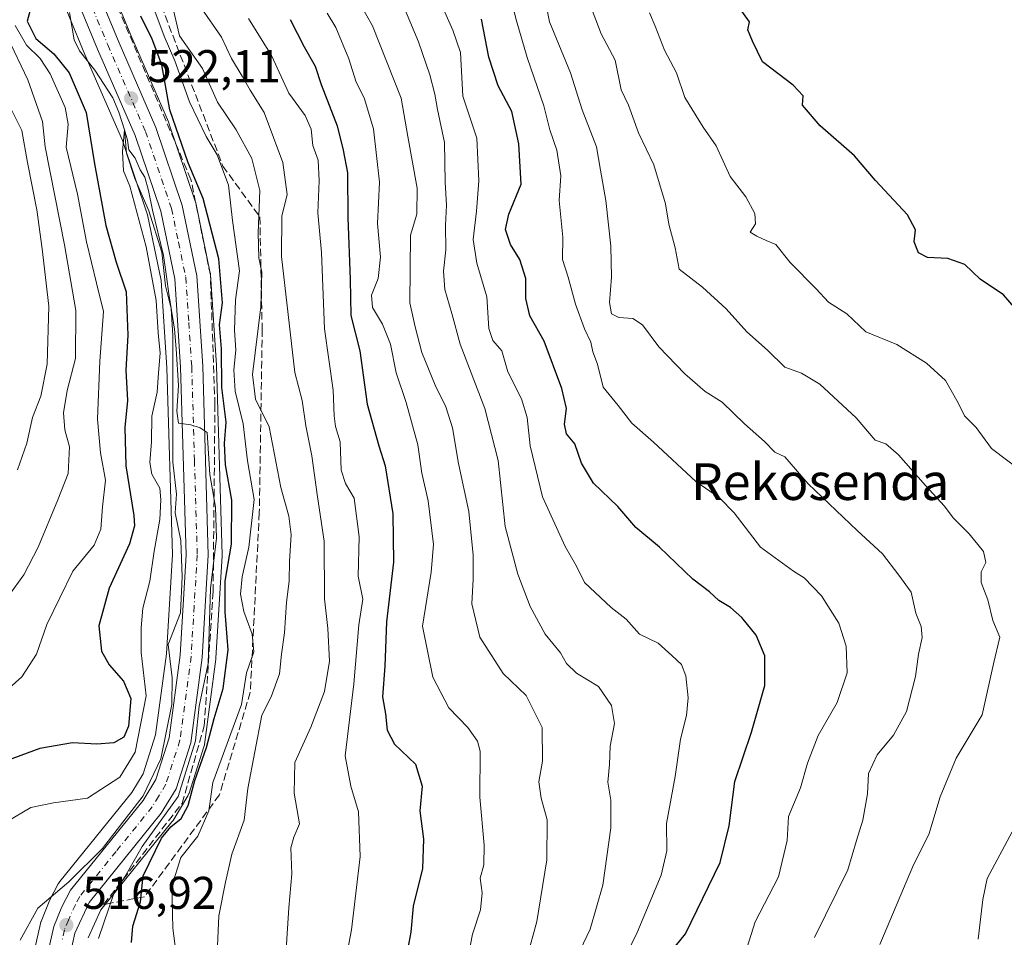
# Model space of a CAD drawing. Units: metres. Extents: x 559713 to 563146, y 4726377 to 4728720.
# Drawn here: x 561708 to 561922, y 4727160 to 4727361 of the extents above; entities that cross this region are included whole.
import ezdxf
from ezdxf.enums import TextEntityAlignment as Align

# ---------------------------------------------------------------- set-up
doc = ezdxf.new("R2010")
doc.units = ezdxf.units.M
doc.header["$MEASUREMENT"] = 0
doc.linetypes.add('DGN Style 3', pattern=[2.307223, 1.648017, -0.659207])
doc.linetypes.add('DGN Style 4', pattern=[2.638475, 1.318413, -0.659207, 0.001648, -0.659207])
for name, color, linetype, lineweight in [('Arbolado forestal CxS', 92, 'Continuous', 0), ('Carretera de calzada única Cxs', 7, 'Continuous', 13), ('Carretera de calzada única eje', 7, 'DGN Style 4', 0), ('Corriente natural lineal', 142, 'Continuous', 13), ('Cultivos herbáceos CxS', 92, 'Continuous', 0), ('Curva de nivel maestra', 30, 'Continuous', 30), ('Curva de nivel normal', 30, 'Continuous', 0), ('Núcleo urbano CxS', 7, 'Continuous', 0), ('Punto de cota en terreno', 7, 'Continuous', 0), ('Rótulo de punto de cota en terreno', 7, 'Continuous', 0), ('Talud superficial', 30, 'DGN Style 3', 0), ('Texto cartográfico', 7, 'Continuous', 0)]:
    doc.layers.add(name, color=color, linetype=linetype, lineweight=lineweight)
doc.styles.add('Style-Arial', font='txt')

# ---------------------------------------------------------------- blocks, each defined once
blk = doc.blocks.new('*U5')
at = {"layer": 'Arbolado forestal CxS', "color": 92, "linetype": 'Continuous', "lineweight": 0}
for points in [[(561722.5165, 4727160.2317, 517.6431), (561725.3097, 4727166.3171, 518.5734), (561740.8135, 4727185.5047, 521.2525), (561741.0458, 4727185.8353, 521.2798), (561744.2919, 4727191.1927, 522.4016), (561744.5292, 4727191.6941, 522.5945), (561744.5675, 4727191.8065, 522.6205), (561747.7875, 4727201.8765, 523.4217), (561747.8846, 4727202.2691, 523.3603), (561747.9037, 4727202.3937, 523.326), (561750.3838, 4727220.9937, 522.0417), (561750.4048, 4727221.2103, 522.0344), (561751.7447, 4727243.5303, 521.6745), (561751.7502, 4727243.7101, 521.6696), (561751.7489, 4727243.7973, 521.6651), (561750.5489, 4727285.0573, 523.5679), (561750.5436, 4727285.1691, 523.5587), (561749.2336, 4727304.8691, 523.2648), (561749.1946, 4727305.1911, 523.2924), (561749.1781, 4727305.2773, 523.2951), (561746.0082, 4727320.6173, 524.0527), (561745.9121, 4727320.9707, 524.1027), (561740.1521, 4727338.0107, 524.8815), (561740.1291, 4727338.0761, 524.8776), (561740.0599, 4727338.2493, 524.8595), (561731.8127, 4727357.1601, 523.3338), (561725.2801, 4727373.0545, 526.2176)], [(561714.9753, 4727369.5995, 523.1532), (561721.8279, 4727352.9301, 521.1695), (561729.9891, 4727334.2179, 521.0058), (561735.4893, 4727317.9533, 520.6274), (561738.4503, 4727303.6155, 520.1565), (561739.7131, 4727284.5967, 520.001), (561740.9075, 4727243.8265, 518.3246), (561739.6021, 4727222.1489, 518.0424), (561737.2517, 4727204.5209, 517.9508), (561734.5207, 4727195.9913, 518.1555), (561732.0489, 4727191.9075, 517.6562), (561716.3369, 4727172.4657, 516.023), (561716.0721, 4727172.0801, 516.0536), (561716.0109, 4727171.9689, 516.0596), (561714.1309, 4727168.3689, 515.9681), (561714.0119, 4727168.1121, 515.9422), (561712.2519, 4727163.7921, 515.9078), (561712.2111, 4727163.6861, 515.9114), (561712.1051, 4727163.3269, 515.922), (561710.8651, 4727157.8869, 516.3091)]]:
    blk.add_polyline3d(points, dxfattribs=at)
blk = doc.blocks.new('5PATER')
at = {"layer": 'Cultivos herbáceos CxS', "linetype": 'Continuous', "lineweight": 0}
h = blk.add_hatch(color=51, dxfattribs=at)
edge = h.paths.add_edge_path()
edge.add_ellipse((0, 0), major_axis=(-0.11, -0.111), ratio=0.999422, start_angle=0, end_angle=360)

msp = doc.modelspace()

# ---------------------------------------------------------------- linework, layer by layer
at = {"layer": 'Arbolado forestal CxS', "color": 92, "linetype": 'Continuous', "lineweight": 0}
for points in [[(561725.2801, 4727373.0545, 526.2176), (561731.8127, 4727357.1601, 523.3338), (561740.0599, 4727338.2493, 524.8595), (561740.1291, 4727338.0761, 524.8776), (561740.1521, 4727338.0107, 524.8815), (561745.9121, 4727320.9707, 524.1027), (561746.0082, 4727320.6173, 524.0527), (561749.1781, 4727305.2773, 523.2951), (561749.1946, 4727305.1911, 523.2924), (561749.2336, 4727304.8691, 523.2648), (561750.5436, 4727285.1691, 523.5587), (561750.5489, 4727285.0573, 523.5679), (561751.7489, 4727243.7973, 521.6651), (561751.7502, 4727243.7101, 521.6696), (561751.7447, 4727243.5303, 521.6745), (561750.4048, 4727221.2103, 522.0344), (561750.3838, 4727220.9937, 522.0417), (561747.9037, 4727202.3937, 523.326), (561747.8846, 4727202.2691, 523.3603), (561747.7875, 4727201.8765, 523.4217), (561744.5675, 4727191.8065, 522.6205), (561744.5292, 4727191.6941, 522.5945), (561744.2919, 4727191.1927, 522.4016), (561741.0458, 4727185.8353, 521.2798), (561740.8135, 4727185.5047, 521.2525), (561725.3097, 4727166.3171, 518.5734), (561722.5165, 4727160.2317, 517.6431)], [(561714.9753, 4727369.5995, 523.1532), (561721.8279, 4727352.9301, 521.1695), (561729.9891, 4727334.2179, 521.0058), (561735.4893, 4727317.9533, 520.6274), (561738.4503, 4727303.6155, 520.1565), (561739.7131, 4727284.5967, 520.001), (561740.9075, 4727243.8265, 518.3246), (561739.6021, 4727222.1489, 518.0424), (561737.2517, 4727204.5209, 517.9508), (561734.5207, 4727195.9913, 518.1555), (561732.0489, 4727191.9075, 517.6562), (561716.3369, 4727172.4657, 516.023), (561716.0721, 4727172.0801, 516.0536), (561716.0109, 4727171.9689, 516.0596), (561714.1309, 4727168.3689, 515.9681), (561714.0119, 4727168.1121, 515.9422), (561712.2519, 4727163.7921, 515.9078), (561712.2111, 4727163.6861, 515.9114), (561712.1051, 4727163.3269, 515.922), (561710.8651, 4727157.8869, 516.3091)]]:
    msp.add_polyline3d(points, dxfattribs=at)
at = {"layer": 'Carretera de calzada única Cxs', "color": 7, "linetype": 'Continuous', "lineweight": 13}
for points in [[(561713.7901, 4727157.2201, 523.2749), (561715.0301, 4727162.6601, 523.8372), (561716.7901, 4727166.9801, 523.3643), (561718.6701, 4727170.5801, 521.7009), (561734.5101, 4727190.1801, 520.3141), (561737.2701, 4727194.7401, 520.5968), (561740.1901, 4727203.8601, 522.8945), (561742.5901, 4727221.8601, 525.8457), (561743.9101, 4727243.7801, 522.7478), (561742.7101, 4727284.7401, 524.396), (561741.4301, 4727304.0201, 522.3738), (561738.3901, 4727318.7401, 525.1199), (561732.7901, 4727335.3001, 522.968), (561724.5901, 4727354.1001, 525.1013), (561717.7501, 4727370.7401, 525.2303), (561715.8301, 4727379.9401, 525.4728), (561715.0301, 4727387.6201, 527.6197), (561716.4301, 4727396.9001, 525.4958), (561720.2701, 4727416.8201, 526.4739), (561722.9501, 4727437.2201, 527.9883), (561722.9501, 4727453.3001, 527.4701), (561722.0301, 4727472.5801, 529.5036), (561720.1501, 4727491.7801, 530.5947), (561717.7501, 4727511.5401, 531.7013)], [(561713.7901, 4727157.2201, 523.2749), (561715.0301, 4727162.6601, 523.8372), (561716.7901, 4727166.9801, 523.3643), (561718.6701, 4727170.5801, 521.7009), (561734.5101, 4727190.1801, 520.3141), (561737.2701, 4727194.7401, 520.5968), (561740.1901, 4727203.8601, 522.8945), (561742.5901, 4727221.8601, 525.8457), (561743.9101, 4727243.7801, 522.7478), (561742.7101, 4727284.7401, 524.396), (561741.4301, 4727304.0201, 522.3738), (561738.3901, 4727318.7401, 525.1199), (561732.7901, 4727335.3001, 522.968), (561724.5901, 4727354.1001, 525.1013), (561717.7501, 4727370.7401, 525.2303), (561715.8301, 4727379.9401, 525.4728), (561715.0301, 4727387.6201, 527.6197), (561716.4301, 4727396.9001, 525.4958), (561720.2701, 4727416.8201, 526.4739), (561722.9501, 4727437.2201, 527.9883), (561722.9501, 4727453.3001, 527.4701), (561722.0301, 4727472.5801, 529.5036), (561720.1501, 4727491.7801, 530.5947), (561717.7501, 4727511.5401, 531.7013)], [(561722.5201, 4727512.4201, 531.8662), (561724.9601, 4727492.3101, 532.0332), (561726.8601, 4727472.9301, 529.6501), (561727.7901, 4727453.4201, 529.2702), (561727.7901, 4727436.9101, 532.1047), (561725.0501, 4727416.0501, 531.062), (561721.2001, 4727396.0801, 530.1468), (561719.9101, 4727387.5101, 526.519), (561720.6201, 4727380.6901, 525.5482), (561722.4001, 4727372.1701, 524.6421), (561729.0501, 4727355.9901, 523.5864), (561737.3101, 4727337.0501, 524.8423), (561743.0701, 4727320.0101, 524.8434), (561746.2401, 4727304.6701, 523.1138), (561747.5501, 4727284.9701, 522.7767), (561748.7501, 4727243.7101, 526.4185), (561747.4101, 4727221.3901, 524.8846), (561744.9301, 4727202.7901, 528.7116), (561741.7101, 4727192.7201, 525.0623), (561738.4801, 4727187.3901, 522.3182), (561722.7401, 4727167.9101, 520.5867), (561719.6601, 4727161.2001, 519.8558), (561718.6101, 4727156.5801, 518.8446)], [(561722.5201, 4727512.4201, 531.8662), (561724.9601, 4727492.3101, 532.0332), (561726.8601, 4727472.9301, 529.6501), (561727.7901, 4727453.4201, 529.2702), (561727.7901, 4727436.9101, 532.1047), (561725.0501, 4727416.0501, 531.062), (561721.2001, 4727396.0801, 530.1468), (561719.9101, 4727387.5101, 526.519), (561720.6201, 4727380.6901, 525.5482), (561722.4001, 4727372.1701, 524.6421), (561729.0501, 4727355.9901, 523.5864), (561737.3101, 4727337.0501, 524.8423), (561743.0701, 4727320.0101, 524.8434), (561746.2401, 4727304.6701, 523.1138), (561747.5501, 4727284.9701, 522.7767), (561748.7501, 4727243.7101, 526.4185), (561747.4101, 4727221.3901, 524.8846), (561744.9301, 4727202.7901, 528.7116), (561741.7101, 4727192.7201, 525.0623), (561738.4801, 4727187.3901, 522.3182), (561722.7401, 4727167.9101, 520.5867), (561719.6601, 4727161.2001, 519.8558), (561718.6101, 4727156.5801, 518.8446)]]:
    msp.add_polyline3d(points, dxfattribs=at)
at = {"layer": 'Carretera de calzada única eje', "color": 7, "linetype": 'DGN Style 4', "lineweight": 0}
msp.add_polyline3d([(561723.4901, 4727363.1301, 524.0538), (561726.8201, 4727355.0401, 523.3842), (561735.0501, 4727336.1701, 523.6215), (561740.7301, 4727319.3701, 524.2365), (561742.2501, 4727312.0101, 522.1531), (561743.8301, 4727304.3401, 521.9025), (561744.4901, 4727294.4901, 521.8536), (561745.1301, 4727284.8501, 523.5314), (561745.7301, 4727264.3701, 525.4403), (561746.3301, 4727243.7401, 523.4329), (561745.6601, 4727232.5801, 526.1104), (561745.0001, 4727221.6201, 525.2704), (561742.5601, 4727203.3201, 523.0847), (561739.4901, 4727193.7301, 522.3046), (561737.8801, 4727191.0601, 520.1038), (561736.4901, 4727188.7801, 520.1066), (561728.6301, 4727179.0401, 519.871), (561720.7001, 4727169.2401, 520.7826), (561719.7601, 4727167.4401, 521.7864), (561718.2201, 4727164.0901, 520.1444), (561717.3401, 4727161.9301, 518.7977), (561716.8201, 4727159.6201, 519.3956)], dxfattribs=at)
at = {"layer": 'Corriente natural lineal', "color": 142, "linetype": 'Continuous', "lineweight": 13}
msp.add_polyline3d([(561718.4766, 4727362.1175, 521.832), (561719.47, 4727356.1949, 521.6253), (561720.6263, 4727353.7881, 521.4374), (561723.9684, 4727349.5155, 521.6042), (561727.9251, 4727343.4976, 521.2686), (561729.2167, 4727340.3858, 521.2251), (561730.46, 4727336.52, 521.0045), (561730.8729, 4727331.4274, 521.0355), (561732.725, 4727325.9241, 520.7175), (561735.7556, 4727318.8818, 520.6952), (561738.6018, 4727309.8351, 520.3801), (561739.3973, 4727302.4979, 520.1694), (561740.673, 4727297.5312, 520.0193), (561741.0218, 4727291.6755, 519.5362), (561741.0414, 4727264.0018, 518.7835), (561741.7711, 4727256.9969, 518.2849), (561741.4796, 4727252.9783, 518.2244), (561742.754, 4727246.9046, 517.6609), (561743.0616, 4727238.9941, 517.7998), (561742.6758, 4727231.122, 517.529), (561739.962, 4727224.2296, 517.9783), (561740.8955, 4727216.9701, 517.466), (561740.7794, 4727211.114, 517.41), (561738.4054, 4727199.2496, 517.483), (561734.5226, 4727191.1976, 517.5221), (561725.6378, 4727179.6678, 516.6868), (561718.2832, 4727172.3944, 515.9671), (561711.5425, 4727166.6531, 515.8914), (561707.7004, 4727159.6684, 515.8512)], dxfattribs=at)
at = {"layer": 'Curva de nivel maestra', "color": 30, "linetype": 'Continuous', "lineweight": 30, "flags": 128}
for points, elevation in [([(561710.47, 4727364.7701), (561709.24, 4727360.2501), (561711.13, 4727356.4301), (561715.05, 4727353.0801), (561718.37, 4727348.9601), (561722.11, 4727340.2901), (561723.92, 4727329.1401), (561726.39, 4727315.6501), (561728.62, 4727307.6601), (561730.82, 4727301.1401), (561731.2, 4727291.6901), (561730.77, 4727284.0601), (561731.12, 4727277.4301), (561730.54, 4727271.5901), (561730.73, 4727263.1901), (561732.48, 4727252.3901), (561732.65, 4727250.1001), (561731.56, 4727246.1601), (561727.1, 4727236.5401), (561724.86, 4727228.3001), (561725.44, 4727222.7301), (561727.09, 4727219.7901), (561730.22, 4727216.2101), (561731.81, 4727212.4601), (561731.31, 4727206.3801), (561730.3, 4727203.9801), (561728.16, 4727202.7601), (561724.43, 4727202.4901), (561719.15, 4727202.7501), (561711.96, 4727201.5201), (561703.07, 4727198.2401)], 525), ([(561731.97, 4727159.1801), (561732.3, 4727162.7501), (561733.96, 4727168.0501), (561734.54, 4727173.7501), (561738.52, 4727181.9801), (561740.56, 4727184.4201), (561742.85, 4727186.2601), (561744.38, 4727189.1101), (561745.79, 4727194.5201), (561748.34, 4727201.7701), (561750, 4727208.1001), (561751.96, 4727214.6001), (561753.06, 4727223.0801), (561752.41, 4727231.3701), (561752.44, 4727238.0701), (561753.82, 4727246.1401), (561753.89, 4727255.7001), (561752.47, 4727263.4201), (561752.29, 4727268.0901), (561752.62, 4727272.7601), (561751.73, 4727280.3301), (561751.62, 4727288.7101), (561751.19, 4727293.9401), (561751.83, 4727298.7401), (561751.06, 4727308.3601), (561747.61, 4727321.5701), (561744.36, 4727329.3201), (561740.34, 4727340.9101), (561738.64, 4727350.7001), (561736.52, 4727356.3401), (561734.04, 4727361.3101)], 525), ([(561925.94, 4727296.2501), (561922.27, 4727300.5401), (561917.15, 4727303.9601), (561913.8, 4727307.1601), (561910.12, 4727308.4601), (561905.64, 4727308.7001), (561903.67, 4727309.6501), (561902.76, 4727312.0801), (561903.03, 4727314.6701), (561901.31, 4727317.9501), (561894.31, 4727325.4801), (561889.76, 4727330.8701), (561882.22, 4727337.3901), (561878.35, 4727341.9201), (561878.52, 4727343.9101), (561876.38, 4727346.2901), (561869.63, 4727351.3301), (561867.47, 4727355.8401), (561866.42, 4727358.3801), (561866.84, 4727360.0901), (561864.54, 4727363.1901)], 600), ([(561766.62, 4727360.5901), (561769.64, 4727354.6501), (561772.04, 4727350.4401), (561773.4, 4727346.4301), (561776.89, 4727337.4201), (561778.17, 4727332.0901), (561779.13, 4727327.1601), (561779.18, 4727317.3801), (561779.72, 4727303.8301), (561779.81, 4727296.0301), (561781.81, 4727288.3201), (561783.38, 4727276.6701), (561785.97, 4727267.6001), (561787.34, 4727263.1701), (561788.98, 4727252.7401), (561789.14, 4727242.1901), (561787.64, 4727229.1401), (561787.29, 4727219.5001), (561786.72, 4727212.8201), (561787.42, 4727209.0901), (561787.78, 4727205.5501), (561789.4, 4727202.4801), (561793.98, 4727198.1001), (561795.37, 4727193.2701), (561794.92, 4727187.8901), (561795.71, 4727181.7601), (561795.45, 4727175.3501), (561793.44, 4727167.1001), (561792.95, 4727161.4301), (561791.62, 4727154.4301)], 550), ([(561848.8, 4727156.0401), (561852.89, 4727161.0801), (561860.42, 4727176.6301), (561862.39, 4727184.6301), (561863.6, 4727194.3101), (561867.25, 4727205.1001), (561870.18, 4727215.2501), (561870.16, 4727221.7401), (561868.29, 4727226.2501), (561865.13, 4727230.0901), (561862.64, 4727232.2801), (561860.16, 4727233.7901), (561858.1, 4727235.7301), (561854.42, 4727238.4701), (561847.18, 4727245.4701), (561842.03, 4727249.7401), (561838.06, 4727254.3601), (561832.77, 4727259.4001), (561830.15, 4727263.7801), (561828.7, 4727267.9901), (561826.86, 4727270.1601), (561826.45, 4727272.3001), (561826.89, 4727275.7201), (561825.91, 4727280.0901), (561822.01, 4727290.4201), (561818.89, 4727295.9701), (561818.05, 4727299.7001), (561818.01, 4727304.0601), (561816.69, 4727308.2101), (561814.67, 4727311.4701), (561813.6, 4727314.7801), (561814.34, 4727318.1301), (561817.02, 4727324.6501), (561816.48, 4727333.4401), (561814.98, 4727340.5601), (561811.99, 4727346.1201), (561809.93, 4727352.3501), (561808.35, 4727360.6401)], 575)]:
    msp.add_lwpolyline(points, dxfattribs=dict(at, elevation=elevation))
at = {"layer": 'Curva de nivel normal', "color": 30, "linetype": 'Continuous', "lineweight": 0, "flags": 128}
for points, elevation in [([(561881.02, 4727160.2501), (561888.25, 4727175.0501), (561890.14, 4727181.4601), (561891.58, 4727185.8501), (561892.54, 4727191.6501), (561892.76, 4727196.1001), (561894.66, 4727200.1501), (561898.21, 4727204.4301), (561901.09, 4727209.6301), (561903.04, 4727217.2201), (561903.7, 4727222.0901), (561904.5, 4727225.7601), (561904.28, 4727228.1601), (561903.09, 4727231.0401), (561902.06, 4727235.6501), (561899.4, 4727239.3801), (561895.87, 4727243.9901), (561890.33, 4727249.0901), (561879.65, 4727259.2801), (561874.51, 4727265.1601), (561872.37, 4727266.2201), (561870.08, 4727268.4801), (561865.75, 4727272.4001), (561860.84, 4727277.0701), (561857.18, 4727279.4301), (561852.74, 4727283.2601), (561847.02, 4727289.1901), (561843.47, 4727293.9801), (561841.37, 4727295.3301), (561838.29, 4727295.5801), (561836.7, 4727296.4001), (561836.26, 4727298.8501), (561836.74, 4727304.3901), (561836.59, 4727311.1601), (561835.48, 4727321.0901), (561834.29, 4727327.7201), (561833.45, 4727332.8201), (561830.33, 4727340.9201), (561827.8, 4727348.9501), (561823.16, 4727360.0801), (561820.97, 4727371.2601)], 585), ([(561866.3, 4727158.1601), (561868.02, 4727163.6901), (561873.11, 4727173.5001), (561875.06, 4727181.4501), (561875.36, 4727186.7101), (561877.94, 4727192.9401), (561879.47, 4727198.3101), (561881.83, 4727204.3901), (561885.96, 4727211.5801), (561888.15, 4727218.0501), (561887.89, 4727223.8201), (561886.3, 4727228.8801), (561882.52, 4727234.8401), (561878.78, 4727238.7901), (561876.39, 4727240.2301), (561869.2, 4727245.4501), (561863.48, 4727252.9301), (561860.27, 4727256.2401), (561855.14, 4727259.7601), (561845.85, 4727268.3901), (561841.14, 4727272.5001), (561838.19, 4727276.3801), (561834.92, 4727280.4001), (561833.66, 4727285.3901), (561832.67, 4727288.0701), (561832.2, 4727290.1601), (561830.79, 4727293.0801), (561828.85, 4727298.4801), (561827.23, 4727304.3501), (561826.01, 4727308.2301), (561826.12, 4727313.0901), (561825.28, 4727321.0901), (561825.67, 4727326.4901), (561824.75, 4727332.1001), (561823.26, 4727336.5201), (561821.94, 4727341.7401), (561818.31, 4727352.3201), (561815.99, 4727360.3201), (561813.91, 4727368.6001)], 580), ([(561818.3, 4727156.0701), (561820.44, 4727163.7501), (561822.58, 4727177.2201), (561822.68, 4727185.9801), (561821.37, 4727190.6501), (561820.89, 4727194.2201), (561821.64, 4727198.7701), (561821.61, 4727206.0701), (561818.12, 4727213.1001), (561813.08, 4727217.9201), (561808.02, 4727225.8001), (561806.27, 4727233.1001), (561806.54, 4727238.4801), (561806.5, 4727243.7001), (561805.6, 4727253.2301), (561803.33, 4727263.7001), (561801.99, 4727271.5001), (561800.6, 4727276.0801), (561798.21, 4727280.7801), (561795.32, 4727287.9501), (561793.9, 4727293.5601), (561792.73, 4727298.7801), (561792.88, 4727313.5101), (561794.26, 4727318.0901), (561794.34, 4727323.7601), (561792.26, 4727335.0901), (561790.82, 4727343.4601), (561784.57, 4727359.2001), (561780.86, 4727365.8301)], 560), ([(561828.52, 4727154.6401), (561832.04, 4727162.0701), (561834.79, 4727171.6901), (561836.55, 4727184.2101), (561836.55, 4727190.2501), (561835.94, 4727194.1401), (561836.31, 4727198.0301), (561836.43, 4727202.0501), (561837.37, 4727207.0101), (561836.69, 4727210.8801), (561833.86, 4727215.0401), (561829.08, 4727217.9801), (561826.86, 4727220.0901), (561825.62, 4727222.4201), (561822.26, 4727226.4901), (561818.99, 4727232.5001), (561816.3, 4727239.5401), (561813.52, 4727249.9701), (561812, 4727264.3801), (561809.08, 4727275.7201), (561803.69, 4727289.7601), (561801.9, 4727296.4201), (561800.38, 4727301.6601), (561800.06, 4727305.7101), (561800.56, 4727310.3101), (561800.52, 4727315.7001), (561800.68, 4727320.0801), (561800.41, 4727325.0901), (561800.26, 4727333.7301), (561798.73, 4727340.9801), (561798.17, 4727344.3401), (561797.08, 4727348.5201), (561794.58, 4727355.7401), (561790.26, 4727366.2201)], 565), ([(561742.21, 4727152.8601), (561741.02, 4727162.3501), (561740.79, 4727171.4801), (561742.78, 4727177.7201), (561746.46, 4727182.4201), (561748.85, 4727187.8901), (561749.74, 4727194.1001), (561755.96, 4727211.1401), (561757.09, 4727218.0501), (561758.67, 4727222.6001), (561758.35, 4727226.4801), (561756.48, 4727231.4001), (561755.77, 4727235.1801), (561756.13, 4727238.9601), (561757.57, 4727245.4201), (561758.78, 4727255.8401), (561757.32, 4727264.2801), (561756.35, 4727272.3601), (561754.61, 4727279.4701), (561754.29, 4727284.1801), (561754.76, 4727288.4401), (561754.49, 4727292.8101), (561754.69, 4727299.4101), (561755.55, 4727305.7601), (561754.04, 4727316.7601), (561753.16, 4727324.4201), (561750.7, 4727331.0801), (561748.27, 4727335.1001), (561744.67, 4727342.6001), (561741.42, 4727351.6001), (561739.14, 4727356.9701), (561736.19, 4727364.7801)], 530), ([(561740.89, 4727363.8501), (561742.46, 4727357.0401), (561747.47, 4727349.8801), (561750.78, 4727342.5401), (561754.86, 4727336.5001), (561758.24, 4727330.2801), (561760.01, 4727323.3201), (561759.62, 4727314.0401), (561759.8, 4727308.5701), (561760.4, 4727305.4601), (561760.17, 4727297.9001), (561758.42, 4727283.1401), (561759.05, 4727277.7801), (561762.05, 4727271.6801), (561764.54, 4727258.4801), (561766.34, 4727252.2101), (561766.85, 4727248.1201), (561766.49, 4727242.4301), (561766.38, 4727238.0701), (561765.77, 4727233.4201), (561765.39, 4727226.7601), (561764.72, 4727222.0901), (561764.27, 4727217.7801), (561762.46, 4727212.8101), (561760.42, 4727208.7801), (561757.39, 4727192.8101), (561756.56, 4727185.8601), (561753.91, 4727178.4701), (561752.52, 4727172.3401), (561751.05, 4727165.0301), (561750.52, 4727153.5001)], 535), ([(561838.86, 4727154.3201), (561842.33, 4727161.3501), (561847.57, 4727173.8801), (561848.78, 4727179.1601), (561848.68, 4727185.1901), (561850.58, 4727195.4301), (561851.73, 4727203.5901), (561853.1, 4727208.7101), (561853.43, 4727212.5901), (561852.93, 4727217.3901), (561851.96, 4727219.8401), (561849.88, 4727221.8401), (561846.9, 4727224.5201), (561842.81, 4727226.4801), (561839.92, 4727229.7401), (561836.64, 4727232.3201), (561830.82, 4727237.7301), (561829.09, 4727241.2901), (561826.63, 4727245.5901), (561821.64, 4727256.4301), (561818.97, 4727267.5801), (561818.33, 4727273.7801), (561817.06, 4727277.8601), (561814.06, 4727283.7301), (561812.75, 4727288.3101), (561810.79, 4727290.5501), (561809.93, 4727293.1801), (561809.5, 4727300.0901), (561807.32, 4727307.4201), (561806.56, 4727312.6001), (561807.28, 4727318.8001), (561807.76, 4727325.4001), (561807.35, 4727334.7401), (561804.27, 4727343.9001), (561803.74, 4727353.3701), (561802.08, 4727358.2401), (561799.74, 4727363.4901)], 570), ([(561895.23, 4727158.7401), (561902.63, 4727176.1001), (561905.97, 4727182.7701), (561908.42, 4727190.9601), (561911.92, 4727199.4301), (561917.56, 4727208.8701), (561920.05, 4727220.0301), (561921.46, 4727225.8201), (561919.89, 4727229.4401), (561918.81, 4727233.9301), (561917.37, 4727237.7601), (561917.38, 4727240.0901), (561918.35, 4727242.0901), (561917.89, 4727244.5101), (561914.77, 4727248.3701), (561911.25, 4727251.8301), (561909.34, 4727254.4201), (561905.19, 4727258.8801), (561899.36, 4727265.6301), (561896.57, 4727268.0101), (561894.2, 4727268.8401), (561890.07, 4727273.7001), (561882.17, 4727281.0401), (561878.18, 4727283.4301), (561874.56, 4727284.7401), (561870.78, 4727288.4701), (561866.22, 4727292.4301), (561861.76, 4727297.4501), (561856.58, 4727302.2101), (561851.47, 4727306.1001), (561850.59, 4727310.8101), (561849.24, 4727315.9101), (561848.49, 4727320.3801), (561845.98, 4727328.8601), (561842.58, 4727335.8801), (561840.42, 4727341.9301), (561838.81, 4727345.2801), (561837.53, 4727351.7101), (561834.44, 4727357.5001), (561831.78, 4727364.5501)], 590), ([(561765.49, 4727154.3001), (561766.28, 4727166.7701), (561766.99, 4727174.2001), (561766.72, 4727179.8201), (561767.4, 4727182.2001), (561768.65, 4727185.1001), (561767.49, 4727191.7701), (561767.59, 4727198.4301), (561771.15, 4727206.1501), (561774.11, 4727213.9501), (561775.16, 4727220.5501), (561774.8, 4727227.7301), (561774.07, 4727234.1701), (561774.01, 4727246.7801), (561772.54, 4727256.4301), (561771.3, 4727265.4201), (561770, 4727271.9401), (561769.2, 4727277.4801), (561767.64, 4727283.6001), (561764.69, 4727308.8501), (561764.78, 4727317.7001), (561765.97, 4727322.4201), (561764.97, 4727329.4301), (561760.9, 4727340.3201), (561757.88, 4727345.1801), (561756.14, 4727348.2601), (561753.82, 4727352.0901), (561751.59, 4727356.7401), (561747.18, 4727363.1501)], 540), ([(561804.8, 4727152.7201), (561806.38, 4727160.9801), (561808.12, 4727166.2801), (561808.49, 4727170.0201), (561808.06, 4727173.2301), (561808.84, 4727176.1001), (561808.91, 4727180.4601), (561807.96, 4727190.8801), (561808.03, 4727200.9301), (561807.5, 4727203.0901), (561805.38, 4727206.1001), (561801.22, 4727210.4301), (561797.76, 4727217.0801), (561795.5, 4727228.2401), (561797.35, 4727239.9801), (561797.85, 4727246.0601), (561796.74, 4727255.5401), (561795.32, 4727261.6201), (561794.45, 4727267.7701), (561791.94, 4727277.0101), (561789.73, 4727283.4701), (561788.51, 4727289.7201), (561786.78, 4727294.1201), (561784.58, 4727297.7601), (561784.38, 4727300.4201), (561785.83, 4727304.0901), (561786.28, 4727308.7601), (561785.65, 4727316.0901), (561786.11, 4727325.0901), (561784.76, 4727336.7601), (561782.72, 4727343.5001), (561781.01, 4727346.9501), (561779.37, 4727352.0001), (561776.59, 4727358.8901), (561774.67, 4727361.9701)], 555), ([(561926.78, 4727261.6101), (561919.61, 4727266.9901), (561916.25, 4727271.5801), (561913.69, 4727274.1301), (561912.36, 4727276.9601), (561909.58, 4727281.8101), (561905.41, 4727285.6201), (561898.96, 4727289.6701), (561892.23, 4727292.4601), (561888.07, 4727296.3401), (561884.05, 4727298.9401), (561881.33, 4727301.8501), (561875.71, 4727307.5901), (561872.58, 4727311.4901), (561870.48, 4727312.3401), (561868.42, 4727313.3201), (561866.98, 4727314.1601), (561868.12, 4727316.0201), (561868, 4727318.2801), (561866, 4727321.8701), (561862.59, 4727326.3701), (561859.54, 4727333.0001), (561856.73, 4727337.0901), (561852.69, 4727343.5801), (561850.92, 4727348.9801), (561848.3, 4727353.9301), (561846.24, 4727359.1501), (561845, 4727362.0701)], 595), ([(561706.64, 4727359.2801), (561709.05, 4727355.0001), (561712.05, 4727352.1201), (561714.27, 4727348.7401), (561717.49, 4727341.4201), (561718.18, 4727337.7601), (561717.77, 4727332.7701), (561720.2, 4727322.4901), (561722.16, 4727312.1101), (561724.32, 4727303.1001), (561725.87, 4727296.8501), (561725.06, 4727286.0301), (561724.54, 4727273.4101), (561725.23, 4727266.0701), (561726.32, 4727260.0901), (561725.67, 4727254.2501), (561725.27, 4727249.4001), (561723.81, 4727245.9201), (561719.2, 4727240.2201), (561713.52, 4727228.6101), (561711.26, 4727222.0801), (561708.07, 4727217.1801), (561701.74, 4727211.5301)], 530), ([(561757.54, 4727360.8201), (561762.51, 4727352.7201), (561766.35, 4727344.5001), (561769.89, 4727339.6201), (561771.17, 4727336.6601), (561771.55, 4727333.1101), (561772.68, 4727329.8901), (561772.93, 4727325.4201), (561772.62, 4727318.4201), (561773.47, 4727309.7601), (561774.08, 4727293.0901), (561776.02, 4727279.6901), (561776.18, 4727274.1101), (561776.46, 4727271.7601), (561777.48, 4727268.4501), (561777.76, 4727262.2501), (561778.65, 4727259.3801), (561780.55, 4727256.1801), (561781.66, 4727247.7301), (561781.47, 4727239.1001), (561782.47, 4727234.0901), (561781.6, 4727228.5401), (561780.48, 4727215.6101), (561778.62, 4727199.9201), (561779.84, 4727193.2801), (561781.52, 4727187.6701), (561781.86, 4727177.9601), (561780.02, 4727161.9601), (561778.49, 4727153.9801)], 545), ([(561704.93, 4727356.7601), (561709.4, 4727347.4101), (561712.55, 4727338.3101), (561713.17, 4727332.7901), (561717.39, 4727311.4201), (561719.83, 4727297.0901), (561719.76, 4727286.6201), (561717.96, 4727279.6401), (561717.12, 4727274.7401), (561717.47, 4727271.0401), (561718.48, 4727267.3601), (561718.19, 4727261.5101), (561715.93, 4727255.7901), (561711.63, 4727245.4701), (561708.49, 4727239.3901), (561705.26, 4727234.9201)], 535), ([(561704.95, 4727342.6701), (561708.06, 4727336.3501), (561709.3, 4727329.3801), (561711.32, 4727319.1001), (561712.47, 4727310.5401), (561713.93, 4727298.0101), (561713.59, 4727285.4201), (561712.19, 4727278.4201), (561710.37, 4727273.7601), (561709.14, 4727268.1401), (561707.1, 4727262.3101)], 540), ([(561724.82, 4727160.0401), (561728.15, 4727169.9101), (561730.5, 4727173.5001), (561734.35, 4727180.1501), (561742.2, 4727191.0401), (561745.95, 4727203.1701), (561746.77, 4727210.7501), (561748.68, 4727220.1001), (561749.26, 4727236.4201), (561750.53, 4727247.4301), (561750.31, 4727254.1901), (561749.06, 4727261.3401), (561748.52, 4727270.4901), (561746.97, 4727271.4801), (561744.92, 4727272.1501), (561742.21, 4727272.5401), (561741.87, 4727275.1101), (561742.21, 4727280.7401), (561741.7, 4727288.7701), (561741.36, 4727293.0401), (561740.16, 4727300.7301), (561739.65, 4727304.4901), (561738.97, 4727309.1001), (561736.59, 4727319.0001), (561735.68, 4727323.3101), (561734.87, 4727326.1701), (561733.85, 4727327.8101), (561732.78, 4727330.3101), (561731.41, 4727332.1701), (561731.11, 4727334.2801), (561730.46, 4727336.5201), (561730.04, 4727331.8101), (561730.21, 4727327.6001), (561731.61, 4727324.2501), (561735.21, 4727311.0101), (561737.38, 4727299.2801), (561737.8, 4727292.2401), (561738.26, 4727287.8201), (561737.85, 4727283.4701), (561737.59, 4727279.3001), (561736.44, 4727274.0301), (561736.37, 4727268.4101), (561735.96, 4727263.9201), (561736.46, 4727261.3801), (561738.2, 4727258.3601), (561738.37, 4727255.7701), (561738.19, 4727251.5201), (561736.92, 4727244.5801), (561735.97, 4727238.0601), (561734.48, 4727232.1701), (561734.12, 4727227.8801), (561734.13, 4727222.4801), (561735.2, 4727213.0301), (561732.76, 4727200.7401), (561729.46, 4727195.2601), (561722.42, 4727190.6501), (561714.96, 4727189.6501), (561710.06, 4727188.6601), (561704.86, 4727185.5801)], 520), ([(561916.68, 4727159.8801), (561917.74, 4727168.6001), (561918.66, 4727173.1401), (561924.7, 4727184.4301)], 595)]:
    msp.add_lwpolyline(points, dxfattribs=dict(at, elevation=elevation))
at = {"layer": 'Núcleo urbano CxS', "color": 7, "linetype": 'Continuous', "lineweight": 0}
for points in [[(561725.2801, 4727373.0545, 526.2176), (561731.8127, 4727357.1601, 523.3338), (561740.0599, 4727338.2493, 524.8595), (561740.1291, 4727338.0761, 524.8776), (561740.1521, 4727338.0107, 524.8815), (561745.9121, 4727320.9707, 524.1027), (561746.0082, 4727320.6173, 524.0527), (561749.1781, 4727305.2773, 523.2951), (561749.1946, 4727305.1911, 523.2924), (561749.2336, 4727304.8691, 523.2648), (561750.5436, 4727285.1691, 523.5587), (561750.5489, 4727285.0573, 523.5679), (561751.7489, 4727243.7973, 521.6651), (561751.7502, 4727243.7101, 521.6696), (561751.7447, 4727243.5303, 521.6745), (561750.4048, 4727221.2103, 522.0344), (561750.3838, 4727220.9937, 522.0417), (561747.9037, 4727202.3937, 523.326), (561747.8846, 4727202.2691, 523.3603), (561747.7875, 4727201.8765, 523.4217), (561744.5675, 4727191.8065, 522.6205), (561744.5292, 4727191.6941, 522.5945), (561744.2919, 4727191.1927, 522.4016), (561741.0458, 4727185.8353, 521.2798), (561740.8135, 4727185.5047, 521.2525), (561725.3097, 4727166.3171, 518.5734), (561722.5165, 4727160.2317, 517.6431)], [(561725.2801, 4727373.0545, 526.2176), (561731.8127, 4727357.1601, 523.3338), (561740.0599, 4727338.2493, 524.8595), (561740.1291, 4727338.0761, 524.8776), (561740.1521, 4727338.0107, 524.8815), (561745.9121, 4727320.9707, 524.1027), (561746.0082, 4727320.6173, 524.0527), (561749.1781, 4727305.2773, 523.2951), (561749.1946, 4727305.1911, 523.2924), (561749.2336, 4727304.8691, 523.2648), (561750.5436, 4727285.1691, 523.5587), (561750.5489, 4727285.0573, 523.5679), (561751.7489, 4727243.7973, 521.6651), (561751.7502, 4727243.7101, 521.6696), (561751.7447, 4727243.5303, 521.6745), (561750.4048, 4727221.2103, 522.0344), (561750.3838, 4727220.9937, 522.0417), (561747.9037, 4727202.3937, 523.326), (561747.8846, 4727202.2691, 523.3603), (561747.7875, 4727201.8765, 523.4217), (561744.5675, 4727191.8065, 522.6205), (561744.5292, 4727191.6941, 522.5945), (561744.2919, 4727191.1927, 522.4016), (561741.0458, 4727185.8353, 521.2798), (561740.8135, 4727185.5047, 521.2525), (561725.3097, 4727166.3171, 518.5734), (561722.5165, 4727160.2317, 517.6431)], [(561710.8651, 4727157.8869, 516.3091), (561712.1051, 4727163.3269, 515.922), (561712.2111, 4727163.6861, 515.9114), (561712.2519, 4727163.7921, 515.9078), (561714.0119, 4727168.1121, 515.9422), (561714.1309, 4727168.3689, 515.9681), (561716.0109, 4727171.9689, 516.0596), (561716.0721, 4727172.0801, 516.0536), (561716.3369, 4727172.4657, 516.023), (561732.0489, 4727191.9075, 517.6562), (561734.5207, 4727195.9913, 518.1555), (561737.2517, 4727204.5209, 517.9508), (561739.6021, 4727222.1489, 518.0424), (561740.9075, 4727243.8265, 518.3246), (561739.7131, 4727284.5967, 520.001), (561738.4503, 4727303.6155, 520.1565), (561735.4893, 4727317.9533, 520.6274), (561729.9891, 4727334.2179, 521.0058), (561721.8279, 4727352.9301, 521.1695), (561714.9753, 4727369.5995, 523.1532)], [(561714.9753, 4727369.5995, 523.1532), (561721.8279, 4727352.9301, 521.1695), (561729.9891, 4727334.2179, 521.0058), (561735.4893, 4727317.9533, 520.6274), (561738.4503, 4727303.6155, 520.1565), (561739.7131, 4727284.5967, 520.001), (561740.9075, 4727243.8265, 518.3246), (561739.6021, 4727222.1489, 518.0424), (561737.2517, 4727204.5209, 517.9508), (561734.5207, 4727195.9913, 518.1555), (561732.0489, 4727191.9075, 517.6562), (561716.3369, 4727172.4657, 516.023), (561716.0721, 4727172.0801, 516.0536), (561716.0109, 4727171.9689, 516.0596), (561714.1309, 4727168.3689, 515.9681), (561714.0119, 4727168.1121, 515.9422), (561712.2519, 4727163.7921, 515.9078), (561712.2111, 4727163.6861, 515.9114), (561712.1051, 4727163.3269, 515.922), (561710.8651, 4727157.8869, 516.3091)]]:
    msp.add_polyline3d(points, dxfattribs=at)
at = {"layer": 'Talud superficial', "color": 30, "linetype": 'DGN Style 3', "lineweight": 0}
for points in [[(561718.258, 4727630.0631, 540.0795), (561737.9507, 4727599.1044, 544.9013), (561727.5659, 4727558.4407, 540.6449), (561726.6164, 4727543.1504, 540.129), (561733.2649, 4727493.1663, 535.8008), (561750.0009, 4727471.2784, 544.5178), (561747.4115, 4727448.8907, 544.6544), (561749.6383, 4727421.625, 548.5262), (561739.4306, 4727405.8043, 545.0579), (561728.5852, 4727389.4608, 534.8543), (561751.9236, 4727328.6287, 530.8942), (561759.9931, 4727317.5122, 534.5239), (561760.499, 4727293.0167, 535.1261), (561759.8703, 4727253.0018, 529.8074), (561757.9101, 4727213.8282, 530.9403), (561751.1804, 4727191.4124, 530.1346), (561734.8459, 4727169.184, 525.5808), (561725.9062, 4727167.4861, 518.5851)], [(561725.9062, 4727167.4861, 518.5851), (561743.0261, 4727189.5467, 521.3099), (561747.8701, 4727206.4753, 521.6367), (561749.797, 4727235.7489, 521.3175), (561750.1997, 4727276.5366, 523.2534), (561749.1896, 4727304.8051, 523.2213), (561744.9562, 4727325.7073, 524.9861), (561728.2213, 4727365.0641, 524.8791), (561723.0355, 4727377.8171, 525.2278), (561721.0511, 4727386.4425, 524.9065), (561721.6026, 4727391.6111, 525.8849), (561725.7058, 4727417.5966, 527.579), (561728.2262, 4727436.0636, 528.542), (561729.0073, 4727445.2661, 528.6389), (561726.679, 4727488.1287, 529.7338), (561723.3717, 4727513.2245, 531.6674)], [(561728.5852, 4727389.4608, 538.5469), (561751.9236, 4727328.6287, 539.2227), (561759.9931, 4727317.5122, 544.3141), (561760.499, 4727293.0167, 540.4576), (561759.8703, 4727253.0018, 536.6295), (561757.9101, 4727213.8282, 537.9292), (561751.1804, 4727191.4124, 538.2987), (561734.8459, 4727169.184, 533.6028), (561725.9062, 4727167.4861, 525.5758), (561743.0261, 4727189.5467, 528.4541), (561747.8701, 4727206.4753, 533.697), (561749.797, 4727235.7489, 531.762), (561750.1997, 4727276.5366, 528.012), (561749.1896, 4727304.8051, 526.1193), (561744.9562, 4727325.7073, 530.8683), (561728.2213, 4727365.0641, 526.4837)]]:
    msp.add_polyline3d(points, dxfattribs=at)

# ---------------------------------------------------------------- block references
at = {"layer": 'Arbolado forestal CxS', "color": 92, "linetype": 'Continuous', "lineweight": 0}
msp.add_blockref('*U5', (0, 0), dxfattribs=at)
at = {"layer": 'Punto de cota en terreno', "color": 7, "linetype": 'Continuous', "lineweight": 0, "xscale": 10, "yscale": 10, "zscale": 10}
for p in [(561731.91, 4727343.39, 522.11), (561717.78, 4727162.99, 516.92)]:
    msp.add_blockref('5PATER', p, dxfattribs=at)

# ---------------------------------------------------------------- texts
at = {"layer": 'Rótulo de punto de cota en terreno', "color": 7, "linetype": 'Continuous', "lineweight": 0, "style": 'Style-Arial'}
for s, p in [('522,11', (561735.4378, 4727346.9178)), ('516,92', (561721.3078, 4727166.5178))]:
    msp.add_text(s, height=7, dxfattribs=at).set_placement(p)
at = {"layer": 'Texto cartográfico', "color": 7, "linetype": 'Continuous', "lineweight": 0, "style": 'Style-Arial'}
msp.add_text('Rekosenda', height=8, dxfattribs=at).set_placement((561882.2347, 4727259.7502), align=Align.MIDDLE_CENTER)

doc.saveas('drawing.dxf')
